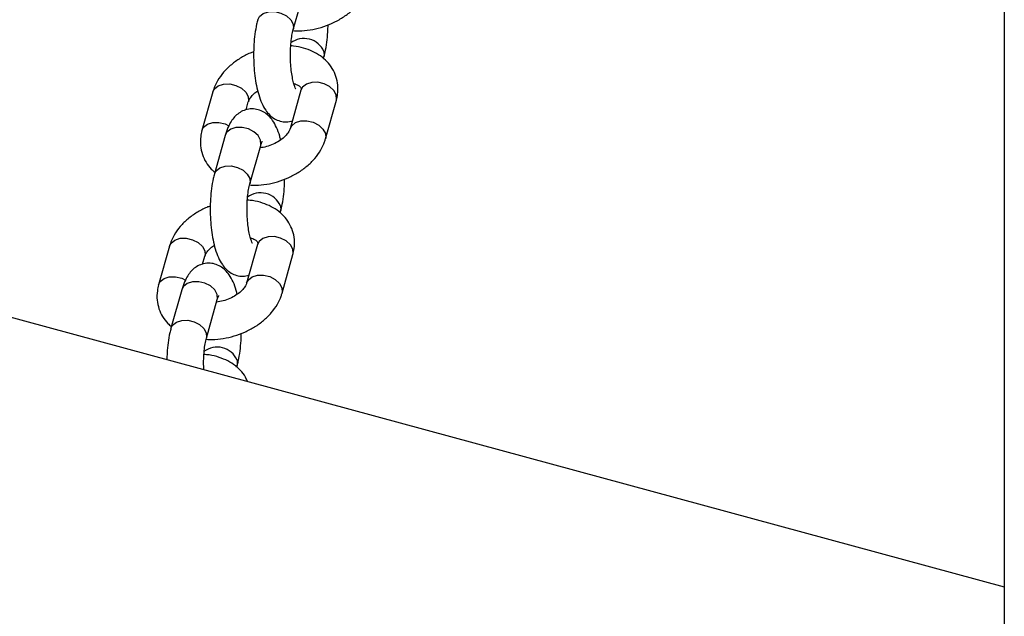
# Model space of a CAD drawing. Units: millimetres. Extents: x 0 to 2970, y 0 to 2100.
# Drawn here: x 2232 to 2296, y 591 to 629 of the extents above; entities that cross this region are included whole.
import ezdxf

# ---------------------------------------------------------------- set-up
doc = ezdxf.new("R2010")
doc.units = ezdxf.units.MM
doc.header["$LTSCALE"] = 100

msp = doc.modelspace()

# ---------------------------------------------------------------- linework, layer by layer
at = {"color": 7, "linetype": 'Continuous', "lineweight": 25}
for p, q in [((2296.185, 905.3), (2296.185, 459.952)), ((1980.135, 678.369), (2296.185, 592.473)), ((2249.851, 628.813), (2250.558, 631.329)), ((2251.82, 626.926), (2251.852, 627.039)), ((2244.61, 624.748), (2243.903, 622.232)), ((2250.35, 624.854), (2249.642, 622.338)), ((2246.776, 623.584), (2246.921, 624.099)), ((2251.953, 621.689), (2252.66, 624.205)), ((2245.419, 621.914), (2244.712, 619.398)), ((2247.022, 618.749), (2247.729, 621.265)), ((2248.991, 616.862), (2249.023, 616.975)), ((2241.782, 614.684), (2241.075, 612.168)), ((2247.521, 614.79), (2246.814, 612.274)), ((2243.948, 613.52), (2244.092, 614.035)), ((2249.124, 611.625), (2249.832, 614.141)), ((2242.59, 611.85), (2241.883, 609.334)), ((2244.194, 608.685), (2244.901, 611.201)), ((2246.163, 606.798), (2246.195, 606.911))]:
    msp.add_line(p, q, dxfattribs=at)
at = {"color": 8, "linetype": 'Continuous', "lineweight": 25, "flags": 128}
for points in [[(2247.539, 629.457), (2247.65, 629.673), (2247.897, 629.87), (2248.241, 629.979), (2248.64, 629.986), (2249.045, 629.891), (2249.408, 629.705), (2249.686, 629.451), (2249.843, 629.159)], [(2249.843, 629.159), (2249.863, 628.864), (2249.851, 628.813)], [(2251.844, 627.385), (2251.864, 627.09), (2251.852, 627.039)], [(2244.611, 624.748), (2244.72, 624.959), (2244.968, 625.156), (2245.312, 625.265), (2245.71, 625.272), (2246.116, 625.177), (2246.479, 624.991), (2246.756, 624.737), (2246.914, 624.445)], [(2252.66, 624.205), (2252.672, 624.256), (2252.653, 624.551), (2252.495, 624.843), (2252.218, 625.097), (2251.855, 625.283), (2251.449, 625.378), (2251.051, 625.371), (2250.707, 625.262), (2250.459, 625.065), (2250.35, 624.854)], [(2246.914, 624.445), (2246.933, 624.15), (2246.924, 624.108)], [(2243.903, 622.232), (2244.013, 622.443), (2244.261, 622.64), (2244.604, 622.749), (2245.003, 622.756), (2245.408, 622.661), (2245.657, 622.547)], [(2247.729, 621.265), (2247.741, 621.316), (2247.722, 621.611), (2247.564, 621.903), (2247.287, 622.157), (2246.924, 622.343), (2246.519, 622.438), (2246.12, 622.431), (2245.776, 622.322), (2245.528, 622.125), (2245.419, 621.914)], [(2249.643, 622.339), (2249.752, 622.549), (2250, 622.746), (2250.344, 622.855), (2250.742, 622.862), (2251.147, 622.767), (2251.511, 622.581), (2251.788, 622.327), (2251.945, 622.035)], [(2251.945, 622.035), (2251.965, 621.74), (2251.952, 621.685)], [(2244.71, 619.393), (2244.821, 619.609), (2245.069, 619.806), (2245.413, 619.915), (2245.811, 619.922), (2246.217, 619.827), (2246.58, 619.641), (2246.857, 619.387), (2247.015, 619.094)], [(2247.015, 619.094), (2247.034, 618.8), (2247.022, 618.749)], [(2249.016, 617.32), (2249.035, 617.026), (2249.023, 616.975)], [(2249.832, 614.141), (2249.843, 614.192), (2249.824, 614.486), (2249.666, 614.779), (2249.389, 615.033), (2249.026, 615.219), (2248.621, 615.314), (2248.222, 615.307), (2247.878, 615.198), (2247.631, 615.001), (2247.521, 614.79)], [(2241.782, 614.684), (2241.892, 614.895), (2242.139, 615.092), (2242.483, 615.201), (2242.882, 615.208), (2243.287, 615.113), (2243.65, 614.927), (2243.927, 614.673), (2244.085, 614.38)], [(2244.085, 614.38), (2244.104, 614.086), (2244.095, 614.044)], [(2246.814, 612.274), (2246.924, 612.485), (2247.171, 612.682), (2247.515, 612.791), (2247.914, 612.798), (2248.319, 612.703), (2248.682, 612.517), (2248.959, 612.263), (2249.117, 611.97)], [(2241.075, 612.168), (2241.185, 612.378), (2241.432, 612.576), (2241.776, 612.684), (2242.175, 612.692), (2242.58, 612.597), (2242.828, 612.483)], [(2244.901, 611.201), (2244.913, 611.252), (2244.893, 611.546), (2244.736, 611.839), (2244.459, 612.093), (2244.095, 612.279), (2243.69, 612.374), (2243.291, 612.367), (2242.948, 612.258), (2242.7, 612.06), (2242.59, 611.85)], [(2249.117, 611.97), (2249.136, 611.676), (2249.123, 611.621)], [(2241.882, 609.329), (2241.993, 609.544), (2242.24, 609.742), (2242.584, 609.85), (2242.983, 609.858), (2243.388, 609.763), (2243.751, 609.577), (2244.029, 609.323), (2244.186, 609.03)], [(2244.186, 609.03), (2244.206, 608.736), (2244.194, 608.685)], [(2246.187, 607.256), (2246.207, 606.962), (2246.195, 606.911)]]:
    msp.add_lwpolyline(points, dxfattribs=at)
at = {"color": 8, "linetype": 'Continuous', "lineweight": 25}
for centre in [(2250.55, 626.825), (2247.721, 616.76), (2244.893, 606.696)]:
    msp.add_arc(centre, 1.411, 23.39056, 127.53951, dxfattribs=at)
at = {"color": 7, "linetype": 'Continuous', "lineweight": 25}
for points, knots in [([(2249.834, 628.746), (2249.965, 628.738), (2250.33, 628.713), (2250.95, 628.784), (2251.666, 628.944), (2252.358, 629.201), (2253.006, 629.543), (2253.592, 629.965), (2254.095, 630.46), (2254.477, 630.998), (2254.686, 631.44), (2254.762, 631.689), (2254.781, 631.753)], [0, 0, 0, 0, 0.063263, 0.175905, 0.28871, 0.401817, 0.515531, 0.630194, 0.746054, 0.862632, 0.964918, 1, 1, 1, 1]), ([(2247.54, 629.462), (2247.514, 629.363), (2247.437, 629.068), (2247.346, 628.533), (2247.281, 627.855), (2247.26, 627.163), (2247.281, 626.473), (2247.343, 625.799), (2247.446, 625.155), (2247.593, 624.55), (2247.786, 624.014), (2248.021, 623.58), (2248.301, 623.241), (2248.619, 622.992), (2248.992, 622.831), (2249.399, 622.768), (2249.66, 622.825), (2249.787, 622.853)], [0, 0, 0, 0, 0.0407485, 0.1215796, 0.1987777, 0.2740361, 0.3486374, 0.4234162, 0.4990501, 0.5767866, 0.6589921, 0.7362378, 0.7945611, 0.8480461, 0.8996693, 0.9508421, 1, 1, 1, 1]), ([(2250.029, 624.922), (2250.024, 624.93), (2250.013, 624.947), (2249.947, 625.096), (2249.869, 625.345), (2249.788, 625.703), (2249.72, 626.152), (2249.676, 626.666), (2249.662, 627.21), (2249.681, 627.746), (2249.73, 628.235), (2249.793, 628.592), (2249.836, 628.756), (2249.851, 628.813)], [0, 0, 0, 0, 0.064876, 0.139114, 0.223202, 0.3165, 0.416682, 0.521202, 0.627968, 0.735352, 0.841504, 0.944711, 1, 1, 1, 1]), ([(2251.852, 627.039), (2251.878, 627.138), (2251.955, 627.433), (2252.045, 627.968), (2252.108, 628.577), (2252.115, 628.971), (2252.118, 629.129)], [0, 0, 0, 0, 0.162522, 0.484912, 0.79281, 1, 1, 1, 1]), ([(2252.66, 624.205), (2252.691, 624.334), (2252.768, 624.66), (2252.775, 625.192), (2252.656, 625.765), (2252.414, 626.284), (2252.069, 626.735), (2251.633, 627.113), (2251.114, 627.415), (2250.519, 627.626), (2250.034, 627.738), (2249.746, 627.747), (2249.687, 627.749)], [0, 0, 0, 0, 0.075712, 0.190696, 0.302175, 0.410569, 0.517748, 0.625864, 0.73685, 0.851639, 0.969846, 1, 1, 1, 1]), ([(2247.274, 627.372), (2247.196, 627.344), (2246.887, 627.235), (2246.387, 626.954), (2245.8, 626.537), (2245.297, 626.04), (2244.915, 625.503), (2244.705, 625.06), (2244.63, 624.812), (2244.61, 624.748)], [0, 0, 0, 0, 0.059601, 0.23837, 0.418631, 0.600774, 0.784045, 0.944849, 1, 1, 1, 1]), ([(2249.89, 625.289), (2249.944, 625.275), (2250.101, 625.232), (2250.252, 625.133), (2250.343, 625.042), (2250.359, 624.994), (2250.372, 624.959), (2250.355, 624.879), (2250.35, 624.854)], [0, 0, 0, 0, 0.090687, 0.266285, 0.447513, 0.649133, 0.892432, 1, 1, 1, 1]), ([(2246.921, 624.099), (2246.929, 624.123), (2246.953, 624.2), (2247.059, 624.384), (2247.261, 624.618), (2247.455, 624.757), (2247.538, 624.817)], [0, 0, 0, 0, 0.152334, 0.4684323, 0.773017, 1, 1, 1, 1]), ([(2249.026, 621.62), (2249.007, 621.702), (2248.938, 621.998), (2248.776, 622.42), (2248.543, 622.857), (2248.263, 623.195), (2247.944, 623.444), (2247.57, 623.607), (2247.153, 623.664), (2246.739, 623.599), (2246.375, 623.428), (2246.079, 623.19), (2245.836, 622.894), (2245.625, 622.518), (2245.496, 622.18), (2245.432, 621.958), (2245.419, 621.914)], [0, 0, 0, 0, 0.041246, 0.148268, 0.248833, 0.324763, 0.394395, 0.461603, 0.528224, 0.598764, 0.664193, 0.728824, 0.797707, 0.877357, 0.975883, 1, 1, 1, 1]), ([(2243.903, 622.232), (2243.873, 622.103), (2243.795, 621.776), (2243.788, 621.245), (2243.907, 620.671), (2244.152, 620.155), (2244.436, 619.763), (2244.663, 619.577), (2244.743, 619.511)], [0, 0, 0, 0, 0.131253, 0.330588, 0.523845, 0.711756, 0.897559, 1, 1, 1, 1]), ([(2249.642, 622.338), (2249.634, 622.313), (2249.61, 622.237), (2249.507, 622.053), (2249.278, 621.799), (2248.955, 621.551), (2248.558, 621.337), (2248.121, 621.173), (2247.824, 621.121), (2247.682, 621.096)], [0, 0, 0, 0, 0.076652, 0.235706, 0.388967, 0.542349, 0.697701, 0.855017, 1, 1, 1, 1]), ([(2247.006, 618.682), (2247.137, 618.673), (2247.502, 618.649), (2248.121, 618.719), (2248.837, 618.88), (2249.53, 619.137), (2250.178, 619.479), (2250.763, 619.901), (2251.266, 620.396), (2251.649, 620.934), (2251.858, 621.376), (2251.934, 621.625), (2251.953, 621.689)], [0, 0, 0, 0, 0.063263, 0.175905, 0.28871, 0.401817, 0.515531, 0.630194, 0.746054, 0.862632, 0.964918, 1, 1, 1, 1]), ([(2247.729, 621.265), (2247.744, 621.313), (2247.778, 621.428), (2247.825, 621.53), (2247.825, 621.529), (2247.825, 621.529)], [0, 0, 0, 0, 0.309309, 0.743205, 1, 1, 1, 1]), ([(2244.712, 619.398), (2244.686, 619.299), (2244.608, 619.004), (2244.517, 618.469), (2244.452, 617.791), (2244.432, 617.099), (2244.453, 616.409), (2244.515, 615.734), (2244.617, 615.091), (2244.764, 614.486), (2244.958, 613.95), (2245.193, 613.516), (2245.472, 613.177), (2245.791, 612.928), (2246.164, 612.767), (2246.571, 612.704), (2246.831, 612.761), (2246.959, 612.788)], [0, 0, 0, 0, 0.040748, 0.12158, 0.198778, 0.274036, 0.348637, 0.423416, 0.49905, 0.576787, 0.658992, 0.736238, 0.794561, 0.848046, 0.899669, 0.950842, 1, 1, 1, 1]), ([(2247.201, 614.858), (2247.196, 614.866), (2247.185, 614.882), (2247.118, 615.031), (2247.04, 615.28), (2246.959, 615.639), (2246.891, 616.088), (2246.847, 616.602), (2246.833, 617.146), (2246.852, 617.682), (2246.902, 618.171), (2246.964, 618.528), (2247.007, 618.692), (2247.022, 618.749)], [0, 0, 0, 0, 0.0648761, 0.1391142, 0.2232023, 0.3164998, 0.4166821, 0.5212015, 0.6279679, 0.7353523, 0.8415037, 0.9447111, 1, 1, 1, 1]), ([(2249.023, 616.975), (2249.049, 617.074), (2249.127, 617.369), (2249.216, 617.904), (2249.279, 618.513), (2249.287, 618.907), (2249.29, 619.065)], [0, 0, 0, 0, 0.162522, 0.484912, 0.79281, 1, 1, 1, 1]), ([(2244.445, 617.308), (2244.368, 617.28), (2244.058, 617.171), (2243.559, 616.89), (2242.971, 616.473), (2242.469, 615.976), (2242.086, 615.439), (2241.877, 614.996), (2241.801, 614.747), (2241.782, 614.684)], [0, 0, 0, 0, 0.059601, 0.23837, 0.418631, 0.600774, 0.784045, 0.944849, 1, 1, 1, 1]), ([(2249.832, 614.141), (2249.862, 614.27), (2249.94, 614.596), (2249.947, 615.128), (2249.827, 615.701), (2249.585, 616.22), (2249.24, 616.671), (2248.804, 617.048), (2248.286, 617.351), (2247.691, 617.562), (2247.206, 617.674), (2246.917, 617.683), (2246.858, 617.685)], [0, 0, 0, 0, 0.075712, 0.190696, 0.302175, 0.410569, 0.517748, 0.625864, 0.73685, 0.851639, 0.969846, 1, 1, 1, 1]), ([(2244.092, 614.035), (2244.1, 614.059), (2244.125, 614.136), (2244.23, 614.319), (2244.432, 614.554), (2244.626, 614.693), (2244.709, 614.753)], [0, 0, 0, 0, 0.152334, 0.4684323, 0.773017, 1, 1, 1, 1]), ([(2247.062, 615.225), (2247.115, 615.211), (2247.273, 615.168), (2247.423, 615.069), (2247.514, 614.978), (2247.531, 614.93), (2247.544, 614.895), (2247.526, 614.815), (2247.521, 614.79)], [0, 0, 0, 0, 0.090687, 0.266285, 0.447513, 0.649133, 0.892432, 1, 1, 1, 1]), ([(2246.197, 611.556), (2246.178, 611.638), (2246.11, 611.934), (2245.947, 612.356), (2245.714, 612.793), (2245.434, 613.131), (2245.116, 613.38), (2244.742, 613.543), (2244.324, 613.6), (2243.911, 613.535), (2243.546, 613.364), (2243.251, 613.126), (2243.007, 612.829), (2242.797, 612.454), (2242.668, 612.116), (2242.603, 611.894), (2242.59, 611.85)], [0, 0, 0, 0, 0.041246, 0.148268, 0.248833, 0.324763, 0.394395, 0.461603, 0.528224, 0.598764, 0.664193, 0.728824, 0.797707, 0.877357, 0.975883, 1, 1, 1, 1]), ([(2241.075, 612.168), (2241.044, 612.038), (2240.967, 611.712), (2240.96, 611.181), (2241.079, 610.607), (2241.324, 610.091), (2241.607, 609.699), (2241.834, 609.513), (2241.915, 609.447)], [0, 0, 0, 0, 0.1312526, 0.3305881, 0.5238448, 0.7117561, 0.8975592, 1, 1, 1, 1]), ([(2246.814, 612.274), (2246.806, 612.249), (2246.782, 612.173), (2246.678, 611.989), (2246.449, 611.735), (2246.127, 611.487), (2245.729, 611.273), (2245.292, 611.109), (2244.996, 611.057), (2244.853, 611.032)], [0, 0, 0, 0, 0.076652, 0.235706, 0.388967, 0.542349, 0.697701, 0.855017, 1, 1, 1, 1]), ([(2244.177, 608.618), (2244.308, 608.609), (2244.673, 608.585), (2245.293, 608.655), (2246.009, 608.816), (2246.701, 609.073), (2247.349, 609.414), (2247.935, 609.837), (2248.438, 610.332), (2248.82, 610.87), (2249.029, 611.312), (2249.105, 611.561), (2249.124, 611.625)], [0, 0, 0, 0, 0.063263, 0.175905, 0.28871, 0.401817, 0.515531, 0.630194, 0.746054, 0.862632, 0.964918, 1, 1, 1, 1]), ([(2244.901, 611.201), (2244.915, 611.249), (2244.95, 611.364), (2244.997, 611.466), (2244.997, 611.465), (2244.997, 611.465)], [0, 0, 0, 0, 0.309309, 0.743205, 1, 1, 1, 1]), ([(2241.883, 609.334), (2241.857, 609.235), (2241.78, 608.94), (2241.69, 608.404), (2241.629, 607.815), (2241.621, 607.441), (2241.618, 607.303)], [0, 0, 0, 0, 0.16687, 0.497883, 0.814019, 1, 1, 1, 1]), ([(2246.195, 606.911), (2246.221, 607.009), (2246.298, 607.305), (2246.388, 607.84), (2246.451, 608.449), (2246.458, 608.843), (2246.461, 609.001)], [0, 0, 0, 0, 0.162522, 0.484912, 0.79281, 1, 1, 1, 1]), ([(2244.021, 606.65), (2244.016, 606.793), (2244.004, 607.118), (2244.024, 607.618), (2244.073, 608.107), (2244.136, 608.464), (2244.179, 608.628), (2244.194, 608.685)], [0, 0, 0, 0, 0.185222, 0.420402, 0.652881, 0.878913, 1, 1, 1, 1]), ([(2246.863, 605.878), (2246.824, 605.969), (2246.712, 606.232), (2246.408, 606.605), (2245.977, 606.985), (2245.457, 607.286), (2244.862, 607.498), (2244.377, 607.61), (2244.089, 607.619), (2244.03, 607.621)], [0, 0, 0, 0, 0.088222, 0.254014, 0.421257, 0.592939, 0.770503, 0.953355, 1, 1, 1, 1])]:
    msp.add_open_spline(points, degree=3, knots=knots, dxfattribs=at)

doc.saveas('drawing.dxf')
